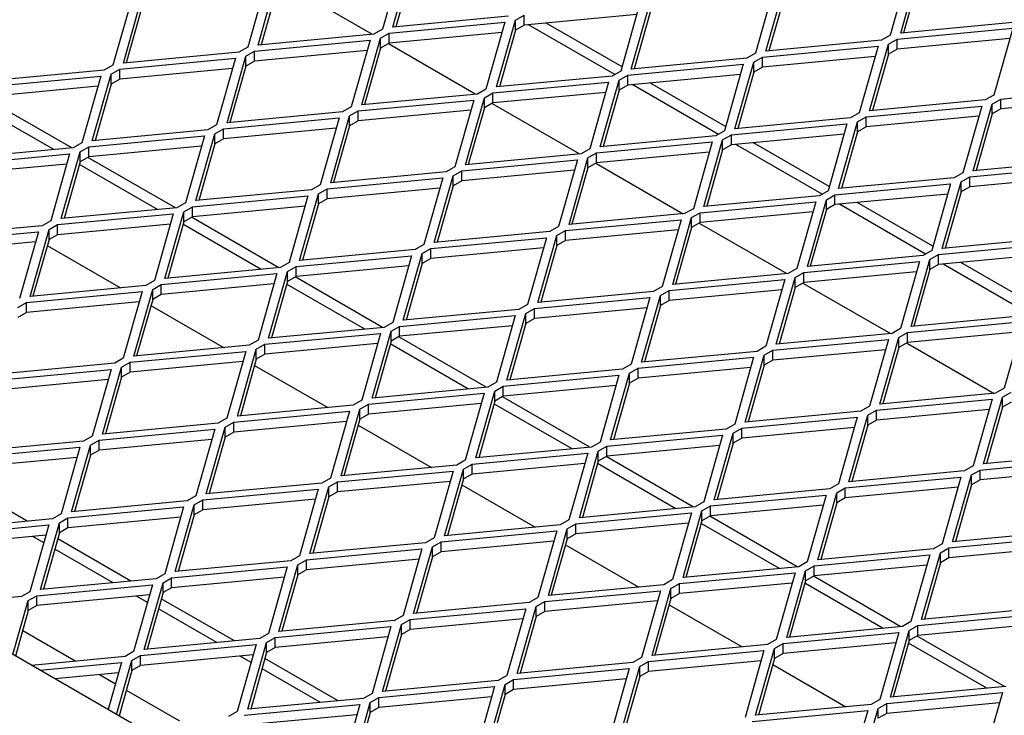
# Model space of a CAD drawing. Units: millimetres. Extents: x 18 to 4031, y 7 to 2877.
# Drawn here: x 3337 to 3438, y 2512 to 2584 of the extents above; entities that cross this region are included whole.
import ezdxf

# ---------------------------------------------------------------- set-up
doc = ezdxf.new("R2010")
doc.units = ezdxf.units.MM
doc.header["$LTSCALE"] = 10
doc.linetypes.add('SLD-Durchgehend', pattern=[0])
doc.layers.get('0').update_dxf_attribs({"color": 1})
doc.layers.add('38770', color=7, linetype='Continuous')

# ---------------------------------------------------------------- blocks, each defined once
blk = doc.blocks.new('ISO_View')
at = {"color": 7, "linetype": 'SLD-Durchgehend', "lineweight": 30}
for p, q in [((38.766, 32.656), (38.573, 31.973)), ((38.68, 31.994), (38.873, 32.677)), ((38.873, 32.575), (38.71, 31.997)), ((43.963, 32.595), (43.77, 31.912)), ((43.877, 31.933), (44.07, 32.616)), ((37.387, 32.472), (37.194, 31.789)), ((37.301, 31.81), (37.494, 32.493)), ((44.07, 32.514), (43.907, 31.935)), ((37.494, 32.391), (37.331, 31.813)), ((42.584, 32.411), (42.391, 31.728)), ((42.498, 31.749), (42.692, 32.432)), ((36.008, 32.288), (35.815, 31.605)), ((35.922, 31.626), (36.115, 32.31)), ((41.119, 31.565), (41.313, 32.248)), ((42.692, 32.33), (42.528, 31.752)), ((36.115, 32.207), (35.952, 31.629)), ((37.939, 32.226), (38.469, 31.92)), ((41.205, 32.227), (41.012, 31.544)), ((41.313, 32.146), (41.149, 31.568)), ((38.643, 31.932), (39.827, 32.043)), ((39.863, 32.105), (38.68, 31.994)), ((39.827, 32.043), (39.633, 31.36)), ((39.741, 31.382), (39.934, 32.065)), ((39.934, 32.065), (40.022, 32.116)), ((39.934, 31.963), (39.934, 32.065)), ((41.176, 32.122), (40.022, 32.014)), ((40.022, 32.014), (40.022, 32.116)), ((45.06, 32.044), (43.877, 31.933)), ((38.573, 31.973), (38.484, 31.922)), ((39.934, 31.963), (39.77, 31.384)), ((40.022, 32.014), (39.934, 31.963)), ((40.95, 31.508), (40.068, 32.018)), ((41.025, 31.588), (40.25, 32.035)), ((43.841, 31.871), (45.024, 31.982)), ((45.024, 31.982), (44.831, 31.299)), ((37.265, 31.748), (38.448, 31.86)), ((38.484, 31.922), (37.301, 31.81)), ((38.448, 31.86), (38.254, 31.177)), ((38.362, 31.198), (38.555, 31.881)), ((38.555, 31.881), (38.643, 31.932)), ((38.555, 31.779), (38.555, 31.881)), ((39.797, 31.939), (38.643, 31.83)), ((38.643, 31.83), (38.643, 31.932)), ((43.682, 31.86), (42.498, 31.749)), ((43.77, 31.912), (43.682, 31.86)), ((43.752, 31.82), (43.841, 31.871)), ((44.994, 31.877), (43.841, 31.769)), ((43.841, 31.769), (43.841, 31.871)), ((37.194, 31.789), (37.105, 31.738)), ((37.176, 31.697), (37.265, 31.748)), ((38.418, 31.755), (37.265, 31.646)), ((37.265, 31.646), (37.265, 31.748)), ((38.555, 31.779), (38.391, 31.201)), ((38.643, 31.83), (38.555, 31.779)), ((38.634, 31.825), (39.529, 31.308)), ((42.462, 31.687), (43.645, 31.799)), ((43.645, 31.799), (43.452, 31.116)), ((43.559, 31.137), (43.752, 31.82)), ((43.752, 31.718), (43.752, 31.82)), ((43.841, 31.769), (43.752, 31.718)), ((35.886, 31.565), (37.069, 31.676)), ((37.105, 31.738), (35.922, 31.626)), ((37.069, 31.676), (36.876, 30.993)), ((36.983, 31.014), (37.176, 31.697)), ((37.176, 31.595), (37.176, 31.697)), ((37.265, 31.646), (37.176, 31.595)), ((42.303, 31.677), (41.119, 31.565)), ((42.391, 31.728), (42.303, 31.677)), ((42.373, 31.636), (42.462, 31.687)), ((43.615, 31.694), (42.462, 31.585)), ((42.462, 31.585), (42.462, 31.687)), ((43.752, 31.718), (43.589, 31.139)), ((35.727, 31.554), (34.543, 31.443)), ((35.815, 31.605), (35.727, 31.554)), ((35.797, 31.514), (35.886, 31.565)), ((37.039, 31.571), (35.886, 31.462)), ((35.886, 31.462), (35.886, 31.565)), ((37.176, 31.595), (37.013, 31.017)), ((41.012, 31.544), (40.924, 31.493)), ((41.083, 31.503), (42.266, 31.615)), ((42.266, 31.615), (42.073, 30.932)), ((42.18, 30.953), (42.373, 31.636)), ((42.373, 31.534), (42.373, 31.636)), ((42.462, 31.585), (42.373, 31.534)), ((34.507, 31.381), (35.69, 31.492)), ((35.69, 31.492), (35.497, 30.809)), ((35.604, 30.83), (35.797, 31.514)), ((35.797, 31.411), (35.797, 31.514)), ((35.886, 31.462), (35.797, 31.411)), ((40.924, 31.493), (39.741, 31.382)), ((40.801, 30.769), (40.995, 31.452)), ((40.995, 31.452), (41.083, 31.503)), ((40.995, 31.35), (40.995, 31.452)), ((42.236, 31.51), (41.083, 31.401)), ((41.083, 31.401), (41.083, 31.503)), ((42.373, 31.534), (42.21, 30.956)), ((35.66, 31.388), (34.507, 31.279)), ((35.797, 31.411), (35.634, 30.833)), ((39.633, 31.36), (39.545, 31.309)), ((39.704, 31.32), (40.887, 31.431)), ((40.887, 31.431), (40.694, 30.748)), ((40.995, 31.35), (40.831, 30.772)), ((41.083, 31.401), (40.995, 31.35)), ((42.011, 30.896), (41.128, 31.406)), ((42.085, 30.976), (41.311, 31.423)), ((44.901, 31.258), (46.084, 31.37)), ((35.393, 30.757), (34.498, 31.274)), ((38.325, 31.136), (39.508, 31.247)), ((39.545, 31.309), (38.362, 31.198)), ((39.508, 31.247), (39.315, 30.564)), ((39.422, 30.586), (39.616, 31.269)), ((39.616, 31.269), (39.704, 31.32)), ((39.616, 31.167), (39.616, 31.269)), ((40.858, 31.326), (39.704, 31.218)), ((39.704, 31.218), (39.704, 31.32)), ((44.742, 31.248), (43.559, 31.137)), ((44.831, 31.299), (44.742, 31.248)), ((44.813, 31.207), (44.901, 31.258)), ((46.055, 31.265), (44.901, 31.156)), ((44.901, 31.156), (44.901, 31.258)), ((35.211, 30.74), (34.411, 31.201)), ((38.254, 31.177), (38.166, 31.126)), ((38.237, 31.085), (38.325, 31.136)), ((39.479, 31.143), (38.325, 31.034)), ((38.325, 31.034), (38.325, 31.136)), ((39.616, 31.167), (39.452, 30.588)), ((39.704, 31.218), (39.616, 31.167)), ((39.695, 31.212), (40.59, 30.696)), ((43.522, 31.075), (44.706, 31.186)), ((44.706, 31.186), (44.512, 30.503)), ((44.62, 30.524), (44.813, 31.207)), ((44.813, 31.105), (44.813, 31.207)), ((44.901, 31.156), (44.813, 31.105)), ((36.946, 30.952), (38.129, 31.064)), ((38.166, 31.126), (36.983, 31.014)), ((38.129, 31.064), (37.936, 30.381)), ((38.044, 30.402), (38.237, 31.085)), ((38.237, 30.983), (38.237, 31.085)), ((43.363, 31.064), (42.18, 30.953)), ((43.452, 31.116), (43.363, 31.064)), ((43.434, 31.024), (43.522, 31.075)), ((44.676, 31.081), (43.522, 30.973)), ((43.522, 30.973), (43.522, 31.075)), ((44.813, 31.105), (44.649, 30.527)), ((36.787, 30.942), (35.604, 30.83)), ((36.876, 30.993), (36.787, 30.942)), ((36.858, 30.901), (36.946, 30.952)), ((38.1, 30.959), (36.946, 30.85)), ((36.946, 30.85), (36.946, 30.952)), ((38.237, 30.983), (38.073, 30.405)), ((38.325, 31.034), (38.237, 30.983)), ((42.144, 30.891), (43.327, 31.003)), ((43.327, 31.003), (43.134, 30.32)), ((43.241, 30.341), (43.434, 31.024)), ((43.434, 30.922), (43.434, 31.024)), ((43.522, 30.973), (43.434, 30.922)), ((35.567, 30.769), (36.751, 30.88)), ((36.751, 30.88), (36.557, 30.197)), ((36.665, 30.218), (36.858, 30.901)), ((36.858, 30.799), (36.858, 30.901)), ((36.946, 30.85), (36.858, 30.799)), ((41.984, 30.881), (40.801, 30.769)), ((41.862, 30.157), (42.055, 30.84)), ((42.073, 30.932), (41.984, 30.881)), ((42.055, 30.84), (42.144, 30.891)), ((42.055, 30.738), (42.055, 30.84)), ((43.297, 30.898), (42.144, 30.789)), ((42.144, 30.789), (42.144, 30.891)), ((43.434, 30.922), (43.27, 30.343)), ((35.408, 30.758), (34.225, 30.647)), ((35.497, 30.809), (35.408, 30.758)), ((35.479, 30.718), (35.567, 30.769)), ((36.721, 30.775), (35.567, 30.666)), ((35.567, 30.666), (35.567, 30.769)), ((36.858, 30.799), (36.694, 30.221)), ((40.694, 30.748), (40.606, 30.697)), ((40.765, 30.707), (41.948, 30.819)), ((41.948, 30.819), (41.755, 30.136)), ((42.055, 30.738), (41.892, 30.16)), ((42.144, 30.789), (42.055, 30.738)), ((43.072, 30.284), (42.189, 30.793)), ((43.146, 30.363), (42.371, 30.81)), ((34.189, 30.585), (35.372, 30.696)), ((35.372, 30.696), (35.179, 30.013)), ((35.286, 30.034), (35.479, 30.718)), ((35.479, 30.615), (35.479, 30.718)), ((35.567, 30.666), (35.479, 30.615)), ((36.454, 30.145), (35.559, 30.661)), ((39.386, 30.524), (40.569, 30.635)), ((40.606, 30.697), (39.422, 30.586)), ((40.569, 30.635), (40.376, 29.952)), ((40.483, 29.973), (40.676, 30.656)), ((40.676, 30.656), (40.765, 30.707)), ((40.676, 30.554), (40.676, 30.656)), ((41.918, 30.714), (40.765, 30.605)), ((40.765, 30.605), (40.765, 30.707)), ((45.803, 30.636), (44.62, 30.524)), ((35.342, 30.592), (34.189, 30.483)), ((35.479, 30.615), (35.316, 30.037)), ((36.271, 30.127), (35.472, 30.589)), ((39.315, 30.564), (39.227, 30.513)), ((40.676, 30.554), (40.513, 29.976)), ((40.765, 30.605), (40.676, 30.554)), ((40.756, 30.6), (41.651, 30.083)), ((44.583, 30.462), (45.766, 30.574)), ((38.007, 30.34), (39.19, 30.451)), ((39.227, 30.513), (38.044, 30.402)), ((39.19, 30.451), (38.997, 29.768)), ((39.104, 29.79), (39.297, 30.473)), ((39.297, 30.473), (39.386, 30.524)), ((39.297, 30.371), (39.297, 30.473)), ((40.539, 30.53), (39.386, 30.422)), ((39.386, 30.422), (39.386, 30.524)), ((44.424, 30.452), (43.241, 30.341)), ((44.512, 30.503), (44.424, 30.452)), ((44.495, 30.411), (44.583, 30.462)), ((45.737, 30.469), (44.583, 30.36)), ((44.583, 30.36), (44.583, 30.462)), ((37.848, 30.33), (36.665, 30.218)), ((37.936, 30.381), (37.848, 30.33)), ((37.919, 30.289), (38.007, 30.34)), ((39.16, 30.347), (38.007, 30.238)), ((38.007, 30.238), (38.007, 30.34)), ((39.297, 30.371), (39.134, 29.792)), ((39.386, 30.422), (39.297, 30.371)), ((43.204, 30.279), (44.387, 30.39)), ((44.387, 30.39), (44.194, 29.707)), ((44.301, 29.728), (44.495, 30.411)), ((44.495, 30.309), (44.495, 30.411)), ((44.583, 30.36), (44.495, 30.309)), ((50.532, 16.487), (26.667, 30.263)), ((36.628, 30.156), (37.811, 30.268)), ((37.811, 30.268), (37.618, 29.585)), ((37.725, 29.606), (37.919, 30.289)), ((37.919, 30.187), (37.919, 30.289)), ((38.007, 30.238), (37.919, 30.187)), ((43.045, 30.268), (41.862, 30.157)), ((43.134, 30.32), (43.045, 30.268)), ((43.116, 30.228), (43.204, 30.279)), ((44.358, 30.285), (43.204, 30.177)), ((43.204, 30.177), (43.204, 30.279)), ((44.495, 30.309), (44.331, 29.731)), ((36.469, 30.146), (35.286, 30.034)), ((36.557, 30.197), (36.469, 30.146)), ((36.54, 30.105), (36.628, 30.156)), ((37.782, 30.163), (36.628, 30.054)), ((36.628, 30.054), (36.628, 30.156)), ((37.919, 30.187), (37.755, 29.609)), ((41.755, 30.136), (41.666, 30.085)), ((41.825, 30.095), (43.009, 30.207)), ((43.009, 30.207), (42.815, 29.524)), ((42.923, 29.545), (43.116, 30.228)), ((43.116, 30.126), (43.116, 30.228)), ((43.204, 30.177), (43.116, 30.126)), ((44.132, 29.671), (43.25, 30.181)), ((44.207, 29.751), (43.432, 30.198)), ((35.249, 29.973), (36.432, 30.084)), ((36.432, 30.084), (36.239, 29.401)), ((36.347, 29.422), (36.54, 30.105)), ((36.54, 30.003), (36.54, 30.105)), ((36.628, 30.054), (36.54, 30.003)), ((37.514, 29.532), (36.619, 30.049)), ((41.666, 30.085), (40.483, 29.973)), ((41.544, 29.361), (41.737, 30.044)), ((41.737, 30.044), (41.825, 30.095)), ((41.737, 29.942), (41.737, 30.044)), ((42.979, 30.102), (41.825, 29.993)), ((41.825, 29.993), (41.825, 30.095)), ((43.116, 30.126), (42.952, 29.547)), ((35.09, 29.962), (33.907, 29.851)), ((35.179, 30.013), (35.09, 29.962)), ((35.161, 29.922), (35.249, 29.973)), ((36.403, 29.979), (35.249, 29.87)), ((35.249, 29.87), (35.249, 29.973)), ((36.54, 30.003), (36.376, 29.425)), ((37.332, 29.515), (36.532, 29.977)), ((40.376, 29.952), (40.287, 29.901)), ((40.447, 29.911), (41.63, 30.023)), ((41.63, 30.023), (41.436, 29.34)), ((41.737, 29.942), (41.573, 29.364)), ((41.825, 29.993), (41.737, 29.942)), ((41.816, 29.988), (42.711, 29.471)), ((33.87, 29.789), (35.054, 29.9)), ((35.054, 29.9), (34.86, 29.217)), ((34.968, 29.238), (35.161, 29.922)), ((35.161, 29.819), (35.161, 29.922)), ((35.249, 29.87), (35.161, 29.819)), ((39.068, 29.728), (40.251, 29.839)), ((40.287, 29.901), (39.104, 29.79)), ((40.251, 29.839), (40.058, 29.156)), ((40.165, 29.177), (40.358, 29.86)), ((40.358, 29.86), (40.447, 29.911)), ((40.358, 29.758), (40.358, 29.86)), ((41.6, 29.918), (40.447, 29.809)), ((40.447, 29.809), (40.447, 29.911)), ((45.485, 29.84), (44.301, 29.728)), ((35.024, 29.796), (33.87, 29.687)), ((35.161, 29.819), (34.997, 29.241)), ((35.143, 29.758), (35.892, 29.326)), ((38.997, 29.768), (38.909, 29.717)), ((38.979, 29.677), (39.068, 29.728)), ((40.221, 29.734), (39.068, 29.626)), ((39.068, 29.626), (39.068, 29.728)), ((40.358, 29.758), (40.195, 29.18)), ((40.447, 29.809), (40.358, 29.758)), ((44.265, 29.666), (45.448, 29.778)), ((37.689, 29.544), (38.872, 29.655)), ((38.909, 29.717), (37.725, 29.606)), ((38.872, 29.655), (38.679, 28.972)), ((38.786, 28.994), (38.979, 29.677)), ((38.979, 29.575), (38.979, 29.677)), ((39.068, 29.626), (38.979, 29.575)), ((44.106, 29.656), (42.923, 29.545)), ((44.194, 29.707), (44.106, 29.656)), ((44.176, 29.615), (44.265, 29.666)), ((45.418, 29.673), (44.265, 29.564)), ((44.265, 29.564), (44.265, 29.666)), ((37.53, 29.534), (36.347, 29.422)), ((37.618, 29.585), (37.53, 29.534)), ((37.6, 29.493), (37.689, 29.544)), ((38.842, 29.551), (37.689, 29.442)), ((37.689, 29.442), (37.689, 29.544)), ((38.979, 29.575), (38.816, 28.996)), ((42.815, 29.524), (42.727, 29.472)), ((42.886, 29.483), (44.069, 29.594)), ((44.069, 29.594), (43.876, 28.911)), ((43.983, 28.932), (44.176, 29.615)), ((44.176, 29.513), (44.176, 29.615)), ((44.265, 29.564), (44.176, 29.513)), ((45.193, 29.059), (44.31, 29.569)), ((45.267, 29.139), (44.493, 29.586)), ((36.31, 29.36), (37.493, 29.472)), ((37.493, 29.472), (37.3, 28.789)), ((37.407, 28.81), (37.6, 29.493)), ((37.6, 29.391), (37.6, 29.493)), ((37.689, 29.442), (37.6, 29.391)), ((38.575, 28.92), (37.68, 29.437)), ((42.727, 29.472), (41.544, 29.361)), ((42.604, 28.749), (42.798, 29.432)), ((42.798, 29.432), (42.886, 29.483)), ((42.798, 29.33), (42.798, 29.432)), ((44.04, 29.489), (42.886, 29.381)), ((42.886, 29.381), (42.886, 29.483)), ((44.176, 29.513), (44.013, 28.935)), ((36.151, 29.35), (34.968, 29.238)), ((36.239, 29.401), (36.151, 29.35)), ((36.222, 29.309), (36.31, 29.36)), ((37.463, 29.367), (36.31, 29.258)), ((36.31, 29.258), (36.31, 29.36)), ((37.6, 29.391), (37.437, 28.813)), ((38.393, 28.903), (37.593, 29.365)), ((41.436, 29.34), (41.348, 29.289)), ((41.507, 29.299), (42.69, 29.411)), ((42.69, 29.411), (42.497, 28.728)), ((42.798, 29.33), (42.634, 28.751)), ((42.886, 29.381), (42.798, 29.33)), ((42.877, 29.375), (43.772, 28.859)), ((34.931, 29.177), (36.114, 29.288)), ((36.114, 29.288), (35.921, 28.605)), ((36.028, 28.626), (36.222, 29.309)), ((36.222, 29.207), (36.222, 29.309)), ((36.31, 29.258), (36.222, 29.207)), ((40.128, 29.115), (41.311, 29.227)), ((41.348, 29.289), (40.165, 29.177)), ((41.311, 29.227), (41.118, 28.544)), ((41.226, 28.565), (41.419, 29.248)), ((41.419, 29.248), (41.507, 29.299)), ((41.419, 29.146), (41.419, 29.248)), ((42.661, 29.306), (41.507, 29.197)), ((41.507, 29.197), (41.507, 29.299)), ((34.843, 29.126), (34.931, 29.177)), ((36.085, 29.183), (34.931, 29.074)), ((34.931, 29.074), (34.931, 29.177)), ((36.222, 29.207), (36.058, 28.629)), ((36.204, 29.146), (36.953, 28.713)), ((40.058, 29.156), (39.969, 29.105)), ((41.282, 29.122), (40.128, 29.013)), ((41.419, 29.146), (41.255, 28.568)), ((41.507, 29.197), (41.419, 29.146)), ((34.931, 29.074), (34.843, 29.023)), ((38.749, 28.932), (39.933, 29.043)), ((39.969, 29.105), (38.786, 28.994)), ((39.933, 29.043), (39.739, 28.36)), ((39.847, 28.381), (40.04, 29.064)), ((40.04, 29.064), (40.128, 29.115)), ((40.04, 28.962), (40.04, 29.064)), ((40.128, 29.013), (40.128, 29.115)), ((45.166, 29.044), (43.983, 28.932)), ((38.59, 28.921), (37.407, 28.81)), ((38.679, 28.972), (38.59, 28.921)), ((38.661, 28.881), (38.749, 28.932)), ((39.903, 28.938), (38.749, 28.83)), ((38.749, 28.83), (38.749, 28.932)), ((40.04, 28.962), (39.876, 28.384)), ((40.128, 29.013), (40.04, 28.962)), ((43.947, 28.87), (45.13, 28.982)), ((45.13, 28.982), (44.937, 28.299)), ((37.371, 28.748), (38.554, 28.859)), ((38.554, 28.859), (38.361, 28.176)), ((38.468, 28.198), (38.661, 28.881)), ((38.661, 28.779), (38.661, 28.881)), ((38.749, 28.83), (38.661, 28.779)), ((39.636, 28.308), (38.741, 28.824)), ((43.788, 28.86), (42.604, 28.749)), ((43.665, 28.136), (43.858, 28.819)), ((43.876, 28.911), (43.788, 28.86)), ((43.858, 28.819), (43.947, 28.87)), ((43.858, 28.717), (43.858, 28.819)), ((45.1, 28.877), (43.947, 28.768)), ((43.947, 28.768), (43.947, 28.87)), ((37.211, 28.738), (36.028, 28.626)), ((37.3, 28.789), (37.211, 28.738)), ((37.282, 28.697), (37.371, 28.748)), ((38.524, 28.755), (37.371, 28.646)), ((37.371, 28.646), (37.371, 28.748)), ((38.661, 28.779), (38.498, 28.2)), ((39.453, 28.29), (38.654, 28.752)), ((42.497, 28.728), (42.409, 28.676)), ((42.568, 28.687), (43.751, 28.798)), ((43.751, 28.798), (43.558, 28.115)), ((43.947, 28.768), (43.858, 28.717)), ((43.938, 28.763), (44.833, 28.246)), ((35.992, 28.564), (37.175, 28.676)), ((37.175, 28.676), (36.982, 27.993)), ((37.089, 28.014), (37.282, 28.697)), ((37.282, 28.595), (37.282, 28.697)), ((37.371, 28.646), (37.282, 28.595)), ((42.409, 28.676), (41.226, 28.565)), ((42.286, 27.953), (42.479, 28.636)), ((42.479, 28.636), (42.568, 28.687)), ((42.479, 28.534), (42.479, 28.636)), ((43.721, 28.693), (42.568, 28.585)), ((42.568, 28.585), (42.568, 28.687)), ((43.858, 28.717), (43.695, 28.139)), ((35.833, 28.554), (34.649, 28.442)), ((35.921, 28.605), (35.833, 28.554)), ((35.903, 28.513), (35.992, 28.564)), ((37.145, 28.571), (35.992, 28.462)), ((35.992, 28.462), (35.992, 28.564)), ((37.282, 28.595), (37.119, 28.017)), ((37.265, 28.533), (38.014, 28.101)), ((41.118, 28.544), (41.03, 28.493)), ((41.189, 28.503), (42.372, 28.615)), ((42.372, 28.615), (42.179, 27.932)), ((42.479, 28.534), (42.316, 27.955)), ((42.568, 28.585), (42.479, 28.534)), ((34.613, 28.381), (35.796, 28.492)), ((35.796, 28.492), (35.603, 27.809)), ((35.71, 27.83), (35.903, 28.513)), ((35.903, 28.411), (35.903, 28.513)), ((35.992, 28.462), (35.903, 28.411)), ((39.81, 28.319), (40.993, 28.431)), ((41.03, 28.493), (39.847, 28.381)), ((40.993, 28.431), (40.8, 27.748)), ((40.907, 27.769), (41.101, 28.452)), ((41.101, 28.452), (41.189, 28.503)), ((41.101, 28.35), (41.101, 28.452)), ((42.342, 28.51), (41.189, 28.401)), ((41.189, 28.401), (41.189, 28.503)), ((35.766, 28.387), (34.613, 28.278)), ((35.903, 28.411), (35.74, 27.833)), ((39.739, 28.36), (39.651, 28.309)), ((39.722, 28.268), (39.81, 28.319)), ((40.964, 28.326), (39.81, 28.217)), ((39.81, 28.217), (39.81, 28.319)), ((41.101, 28.35), (40.937, 27.772)), ((41.189, 28.401), (41.101, 28.35)), ((38.431, 28.136), (39.614, 28.247)), ((39.651, 28.309), (38.468, 28.198)), ((39.614, 28.247), (39.421, 27.564)), ((39.529, 27.585), (39.722, 28.268)), ((39.722, 28.166), (39.722, 28.268)), ((39.81, 28.217), (39.722, 28.166)), ((44.848, 28.248), (43.665, 28.136)), ((44.937, 28.299), (44.848, 28.248)), ((44.919, 28.207), (45.007, 28.258)), ((38.272, 28.125), (37.089, 28.014)), ((38.361, 28.176), (38.272, 28.125)), ((38.343, 28.085), (38.431, 28.136)), ((39.585, 28.142), (38.431, 28.034)), ((38.431, 28.034), (38.431, 28.136)), ((39.722, 28.166), (39.558, 27.588)), ((40.514, 27.678), (39.714, 28.14)), ((40.696, 27.695), (39.801, 28.212)), ((43.558, 28.115), (43.469, 28.064)), ((43.628, 28.074), (44.812, 28.186)), ((44.812, 28.186), (44.618, 27.503)), ((44.726, 27.524), (44.919, 28.207)), ((44.919, 28.105), (44.919, 28.207)), ((45.007, 28.156), (44.919, 28.105)), ((37.052, 27.952), (38.236, 28.063)), ((38.236, 28.063), (38.042, 27.38)), ((38.15, 27.402), (38.343, 28.085)), ((38.343, 27.983), (38.343, 28.085)), ((38.431, 28.034), (38.343, 27.983)), ((43.469, 28.064), (42.286, 27.953)), ((43.347, 27.34), (43.54, 28.023)), ((43.54, 28.023), (43.628, 28.074)), ((43.54, 27.921), (43.54, 28.023)), ((44.782, 28.081), (43.628, 27.972)), ((43.628, 27.972), (43.628, 28.074)), ((44.919, 28.105), (44.755, 27.527)), ((36.893, 27.942), (35.71, 27.83)), ((36.982, 27.993), (36.893, 27.942)), ((36.964, 27.901), (37.052, 27.952)), ((38.206, 27.959), (37.052, 27.85)), ((37.052, 27.85), (37.052, 27.952)), ((38.343, 27.983), (38.179, 27.404)), ((38.325, 27.921), (39.074, 27.489)), ((42.179, 27.932), (42.091, 27.88)), ((42.25, 27.891), (43.433, 28.002)), ((43.433, 28.002), (43.24, 27.319)), ((43.54, 27.921), (43.377, 27.343)), ((43.628, 27.972), (43.54, 27.921)), ((35.674, 27.768), (36.857, 27.88)), ((36.857, 27.88), (36.663, 27.197)), ((36.771, 27.218), (36.964, 27.901)), ((36.964, 27.799), (36.964, 27.901)), ((37.052, 27.85), (36.964, 27.799)), ((40.871, 27.707), (42.054, 27.819)), ((42.091, 27.88), (40.907, 27.769)), ((42.054, 27.819), (41.861, 27.136)), ((41.968, 27.157), (42.161, 27.84)), ((42.161, 27.84), (42.25, 27.891)), ((42.161, 27.738), (42.161, 27.84)), ((43.403, 27.897), (42.25, 27.789)), ((42.25, 27.789), (42.25, 27.891)), ((35.514, 27.758), (34.331, 27.646)), ((35.392, 27.034), (35.585, 27.717)), ((35.603, 27.809), (35.514, 27.758)), ((35.585, 27.717), (35.674, 27.768)), ((35.585, 27.615), (35.585, 27.717)), ((36.827, 27.775), (35.674, 27.666)), ((35.674, 27.666), (35.674, 27.768)), ((36.964, 27.799), (36.8, 27.221)), ((40.8, 27.748), (40.712, 27.697)), ((42.024, 27.714), (40.871, 27.605)), ((42.161, 27.738), (41.998, 27.159)), ((42.25, 27.789), (42.161, 27.738)), ((34.295, 27.585), (35.478, 27.696)), ((35.478, 27.696), (35.285, 27.013)), ((35.585, 27.615), (35.422, 27.037)), ((35.674, 27.666), (35.585, 27.615)), ((39.492, 27.523), (40.675, 27.635)), ((40.712, 27.697), (39.529, 27.585)), ((40.675, 27.635), (40.482, 26.952)), ((40.589, 26.973), (40.782, 27.656)), ((40.782, 27.656), (40.871, 27.707)), ((40.782, 27.554), (40.782, 27.656)), ((40.871, 27.605), (40.871, 27.707)), ((45.909, 27.636), (44.726, 27.524)), ((35.448, 27.591), (34.295, 27.482)), ((39.333, 27.513), (38.15, 27.402)), ((39.421, 27.564), (39.333, 27.513)), ((39.404, 27.472), (39.492, 27.523)), ((40.645, 27.53), (39.492, 27.421)), ((39.492, 27.421), (39.492, 27.523)), ((40.782, 27.554), (40.619, 26.976)), ((41.575, 27.066), (40.775, 27.528)), ((40.871, 27.605), (40.782, 27.554)), ((41.757, 27.083), (40.862, 27.6)), ((44.689, 27.462), (45.872, 27.574)), ((38.113, 27.34), (39.296, 27.451)), ((39.296, 27.451), (39.103, 26.768)), ((39.21, 26.789), (39.404, 27.472)), ((39.404, 27.37), (39.404, 27.472)), ((39.492, 27.421), (39.404, 27.37)), ((44.53, 27.452), (43.347, 27.34)), ((44.408, 26.728), (44.601, 27.411)), ((44.618, 27.503), (44.53, 27.452)), ((44.601, 27.411), (44.689, 27.462)), ((44.601, 27.309), (44.601, 27.411)), ((45.843, 27.469), (44.689, 27.36)), ((44.689, 27.36), (44.689, 27.462)), ((34.938, 26.938), (34.189, 27.37)), ((37.954, 27.329), (36.771, 27.218)), ((38.042, 27.38), (37.954, 27.329)), ((38.025, 27.289), (38.113, 27.34)), ((39.267, 27.346), (38.113, 27.238)), ((38.113, 27.238), (38.113, 27.34)), ((39.404, 27.37), (39.24, 26.792)), ((39.386, 27.309), (40.135, 26.876)), ((43.24, 27.319), (43.151, 27.268)), ((43.31, 27.278), (44.493, 27.39)), ((44.493, 27.39), (44.3, 26.707)), ((44.601, 27.309), (44.437, 26.731)), ((44.689, 27.36), (44.601, 27.309)), ((36.734, 27.156), (37.917, 27.267)), ((37.917, 27.267), (37.724, 26.584)), ((37.831, 26.606), (38.025, 27.289)), ((38.025, 27.187), (38.025, 27.289)), ((38.113, 27.238), (38.025, 27.187)), ((41.931, 27.095), (43.115, 27.206)), ((43.151, 27.268), (41.968, 27.157)), ((43.115, 27.206), (42.921, 26.523)), ((43.029, 26.544), (43.222, 27.227)), ((43.222, 27.227), (43.31, 27.278)), ((43.222, 27.125), (43.222, 27.227)), ((44.464, 27.285), (43.31, 27.176)), ((43.31, 27.176), (43.31, 27.278)), ((36.575, 27.146), (35.392, 27.034)), ((36.663, 27.197), (36.575, 27.146)), ((36.646, 27.105), (36.734, 27.156)), ((37.888, 27.163), (36.734, 27.054)), ((36.734, 27.054), (36.734, 27.156)), ((38.025, 27.187), (37.861, 26.608)), ((41.861, 27.136), (41.772, 27.084)), ((43.222, 27.125), (43.058, 26.547)), ((43.31, 27.176), (43.222, 27.125)), ((35.285, 27.013), (35.196, 26.962)), ((35.355, 26.972), (36.539, 27.084)), ((36.539, 27.084), (36.345, 26.401)), ((36.453, 26.422), (36.646, 27.105)), ((36.646, 27.003), (36.646, 27.105)), ((36.734, 27.054), (36.646, 27.003)), ((40.553, 26.911), (41.736, 27.023)), ((41.772, 27.084), (40.589, 26.973)), ((41.736, 27.023), (41.543, 26.34)), ((41.65, 26.361), (41.843, 27.044)), ((41.843, 27.044), (41.931, 27.095)), ((41.843, 26.942), (41.843, 27.044)), ((43.085, 27.101), (41.931, 26.993)), ((41.931, 26.993), (41.931, 27.095)), ((35.196, 26.962), (34.013, 26.85)), ((35.074, 26.238), (35.267, 26.921)), ((35.267, 26.921), (35.355, 26.972)), ((35.267, 26.819), (35.267, 26.921)), ((36.509, 26.979), (35.355, 26.87)), ((35.355, 26.87), (35.355, 26.972)), ((36.646, 27.003), (36.482, 26.425)), ((40.482, 26.952), (40.393, 26.901)), ((40.464, 26.86), (40.553, 26.911)), ((41.706, 26.918), (40.553, 26.809)), ((40.553, 26.809), (40.553, 26.911)), ((41.843, 26.942), (41.679, 26.363)), ((42.635, 26.454), (41.836, 26.915)), ((41.931, 26.993), (41.843, 26.942)), ((42.818, 26.471), (41.923, 26.988)), ((33.976, 26.789), (35.16, 26.9)), ((35.16, 26.9), (34.966, 26.217)), ((35.267, 26.819), (35.103, 26.241)), ((35.355, 26.87), (35.267, 26.819)), ((39.174, 26.727), (40.357, 26.839)), ((40.393, 26.901), (39.21, 26.789)), ((40.357, 26.839), (40.164, 26.156)), ((40.271, 26.177), (40.464, 26.86)), ((40.464, 26.758), (40.464, 26.86)), ((40.553, 26.809), (40.464, 26.758)), ((45.591, 26.84), (44.408, 26.728)), ((35.13, 26.795), (33.976, 26.686)), ((35.108, 26.717), (34.995, 26.782)), ((35.999, 26.325), (35.25, 26.758)), ((39.015, 26.717), (37.831, 26.606)), ((39.103, 26.768), (39.015, 26.717)), ((39.085, 26.676), (39.174, 26.727)), ((40.327, 26.734), (39.174, 26.625)), ((39.174, 26.625), (39.174, 26.727)), ((40.464, 26.758), (40.301, 26.18)), ((44.3, 26.707), (44.212, 26.656)), ((44.371, 26.666), (45.554, 26.778)), ((35.816, 26.308), (35.22, 26.652)), ((37.795, 26.544), (38.978, 26.655)), ((38.978, 26.655), (38.785, 25.972)), ((38.892, 25.993), (39.085, 26.676)), ((39.085, 26.574), (39.085, 26.676)), ((39.174, 26.625), (39.085, 26.574)), ((40.447, 26.696), (41.196, 26.264)), ((44.212, 26.656), (43.029, 26.544)), ((44.089, 25.932), (44.283, 26.615)), ((44.283, 26.615), (44.371, 26.666)), ((44.283, 26.513), (44.283, 26.615)), ((45.524, 26.673), (44.371, 26.564)), ((44.371, 26.564), (44.371, 26.666)), ((37.636, 26.533), (36.453, 26.422)), ((37.724, 26.584), (37.636, 26.533)), ((37.706, 26.493), (37.795, 26.544)), ((38.948, 26.55), (37.795, 26.442)), ((37.795, 26.442), (37.795, 26.544)), ((39.085, 26.574), (38.922, 25.996)), ((42.921, 26.523), (42.833, 26.472)), ((42.992, 26.482), (44.175, 26.594)), ((44.175, 26.594), (43.982, 25.911)), ((44.283, 26.513), (44.119, 25.935)), ((44.371, 26.564), (44.283, 26.513)), ((36.345, 26.401), (36.257, 26.35)), ((36.416, 26.36), (37.599, 26.471)), ((37.599, 26.471), (37.406, 25.788)), ((37.513, 25.81), (37.706, 26.493)), ((37.706, 26.391), (37.706, 26.493)), ((37.795, 26.442), (37.706, 26.391)), ((41.613, 26.299), (42.796, 26.41)), ((42.833, 26.472), (41.65, 26.361)), ((42.796, 26.41), (42.603, 25.727)), ((42.71, 25.748), (42.904, 26.431)), ((42.904, 26.431), (42.992, 26.482)), ((42.904, 26.329), (42.904, 26.431)), ((44.146, 26.489), (42.992, 26.38)), ((42.992, 26.38), (42.992, 26.482)), ((36.257, 26.35), (35.074, 26.238)), ((36.134, 25.626), (36.328, 26.309)), ((36.328, 26.309), (36.416, 26.36)), ((36.328, 26.207), (36.328, 26.309)), ((37.57, 26.367), (36.416, 26.258)), ((36.416, 26.258), (36.416, 26.36)), ((37.706, 26.391), (37.543, 25.812)), ((41.543, 26.34), (41.454, 26.288)), ((42.767, 26.305), (41.613, 26.197)), ((42.904, 26.329), (42.74, 25.751)), ((43.696, 25.841), (42.896, 26.303)), ((42.992, 26.38), (42.904, 26.329)), ((43.878, 25.858), (42.983, 26.375)), ((34.966, 26.217), (34.878, 26.166)), ((35.037, 26.176), (36.22, 26.288)), ((36.22, 26.288), (36.027, 25.605)), ((36.328, 26.207), (36.164, 25.629)), ((36.416, 26.258), (36.328, 26.207)), ((40.234, 26.115), (41.418, 26.227)), ((41.454, 26.288), (40.271, 26.177)), ((41.418, 26.227), (41.224, 25.544)), ((41.332, 25.565), (41.525, 26.248)), ((41.525, 26.248), (41.613, 26.299)), ((41.525, 26.146), (41.525, 26.248)), ((41.613, 26.197), (41.613, 26.299)), ((34.878, 26.166), (33.921, 26.076)), ((34.792, 25.573), (34.949, 26.125)), ((34.949, 26.125), (35.037, 26.176)), ((34.949, 26.023), (34.949, 26.125)), ((36.191, 26.183), (35.037, 26.074)), ((35.037, 26.074), (35.037, 26.176)), ((36.169, 26.105), (36.055, 26.17)), ((37.059, 25.713), (36.31, 26.145)), ((40.075, 26.105), (38.892, 25.993)), ((40.164, 26.156), (40.075, 26.105)), ((40.146, 26.064), (40.234, 26.115)), ((41.388, 26.122), (40.234, 26.013)), ((40.234, 26.013), (40.234, 26.115)), ((41.525, 26.146), (41.361, 25.567)), ((41.613, 26.197), (41.525, 26.146)), ((34.949, 26.023), (34.817, 25.558)), ((35.037, 26.074), (34.949, 26.023)), ((36.877, 25.696), (36.28, 26.04)), ((38.856, 25.931), (40.039, 26.043)), ((40.039, 26.043), (39.845, 25.36)), ((39.953, 25.381), (40.146, 26.064)), ((40.146, 25.962), (40.146, 26.064)), ((40.234, 26.013), (40.146, 25.962)), ((41.507, 26.084), (42.256, 25.652)), ((45.273, 26.044), (44.089, 25.932)), ((38.696, 25.921), (37.513, 25.81)), ((38.785, 25.972), (38.696, 25.921)), ((38.767, 25.88), (38.856, 25.931)), ((40.009, 25.938), (38.856, 25.829)), ((38.856, 25.829), (38.856, 25.931)), ((40.146, 25.962), (39.982, 25.384)), ((43.982, 25.911), (43.894, 25.86)), ((44.053, 25.87), (45.236, 25.982)), ((34.892, 25.821), (35.437, 25.506)), ((37.477, 25.748), (38.66, 25.859)), ((38.66, 25.859), (38.467, 25.176)), ((38.574, 25.197), (38.767, 25.88)), ((38.767, 25.778), (38.767, 25.88)), ((38.856, 25.829), (38.767, 25.778)), ((42.674, 25.686), (43.857, 25.798)), ((43.894, 25.86), (42.71, 25.748)), ((43.857, 25.798), (43.664, 25.115)), ((43.771, 25.136), (43.964, 25.819)), ((43.964, 25.819), (44.053, 25.87)), ((43.964, 25.717), (43.964, 25.819)), ((45.206, 25.877), (44.053, 25.768)), ((44.053, 25.768), (44.053, 25.87)), ((37.318, 25.737), (36.134, 25.626)), ((37.195, 25.014), (37.388, 25.697)), ((37.406, 25.788), (37.318, 25.737)), ((37.388, 25.697), (37.477, 25.748)), ((37.388, 25.595), (37.388, 25.697)), ((38.63, 25.754), (37.477, 25.646)), ((37.477, 25.646), (37.477, 25.748)), ((38.767, 25.778), (38.604, 25.2)), ((42.603, 25.727), (42.515, 25.676)), ((43.964, 25.717), (43.801, 25.139)), ((44.053, 25.768), (43.964, 25.717)), ((44.939, 25.246), (44.044, 25.763)), ((36.027, 25.605), (35.939, 25.554)), ((36.098, 25.564), (37.281, 25.675)), ((37.281, 25.675), (37.088, 24.992)), ((37.388, 25.595), (37.225, 25.016)), ((37.477, 25.646), (37.388, 25.595)), ((41.295, 25.503), (42.478, 25.614)), ((42.515, 25.676), (41.332, 25.565)), ((42.478, 25.614), (42.285, 24.931)), ((42.392, 24.952), (42.586, 25.635)), ((42.586, 25.635), (42.674, 25.686)), ((42.586, 25.533), (42.586, 25.635)), ((43.827, 25.693), (42.674, 25.584)), ((42.674, 25.584), (42.674, 25.686)), ((44.757, 25.229), (43.957, 25.691)), ((35.939, 25.554), (34.981, 25.463)), ((35.853, 24.96), (36.009, 25.513)), ((36.009, 25.513), (36.098, 25.564)), ((36.009, 25.411), (36.009, 25.513)), ((37.251, 25.571), (36.098, 25.462)), ((36.098, 25.462), (36.098, 25.564)), ((37.229, 25.492), (37.116, 25.558)), ((38.12, 25.101), (37.371, 25.533)), ((41.224, 25.544), (41.136, 25.492)), ((41.207, 25.452), (41.295, 25.503)), ((42.449, 25.509), (41.295, 25.401)), ((41.295, 25.401), (41.295, 25.503)), ((42.586, 25.533), (42.422, 24.955)), ((42.674, 25.584), (42.586, 25.533)), ((35.068, 25.413), (35.902, 25.492)), ((35.902, 25.492), (35.766, 25.011)), ((36.009, 25.411), (35.878, 24.946)), ((36.098, 25.462), (36.009, 25.411)), ((37.938, 25.084), (37.341, 25.428)), ((39.916, 25.319), (41.099, 25.431)), ((41.136, 25.492), (39.953, 25.381)), ((41.099, 25.431), (40.906, 24.748)), ((41.013, 24.769), (41.207, 25.452)), ((41.207, 25.35), (41.207, 25.452)), ((41.295, 25.401), (41.207, 25.35)), ((42.568, 25.472), (43.317, 25.04)), ((35.872, 25.387), (35.22, 25.325)), ((35.676, 25.368), (35.84, 25.274)), ((39.757, 25.309), (38.574, 25.197)), ((39.845, 25.36), (39.757, 25.309)), ((39.828, 25.268), (39.916, 25.319)), ((41.07, 25.326), (39.916, 25.217)), ((39.916, 25.217), (39.916, 25.319)), ((41.207, 25.35), (41.043, 24.771)), ((35.952, 25.209), (36.498, 24.894)), ((38.537, 25.135), (39.72, 25.247)), ((39.72, 25.247), (39.527, 24.564)), ((39.635, 24.585), (39.828, 25.268)), ((39.828, 25.166), (39.828, 25.268)), ((39.916, 25.217), (39.828, 25.166)), ((44.954, 25.248), (43.771, 25.136)), ((38.378, 25.125), (37.195, 25.014)), ((38.467, 25.176), (38.378, 25.125)), ((38.449, 25.084), (38.537, 25.135)), ((39.691, 25.142), (38.537, 25.033)), ((38.537, 25.033), (38.537, 25.135)), ((39.828, 25.166), (39.664, 24.588)), ((43.664, 25.115), (43.575, 25.064)), ((43.735, 25.074), (44.918, 25.186)), ((44.918, 25.186), (44.725, 24.503)), ((37.088, 24.992), (36.999, 24.941)), ((37.158, 24.952), (38.342, 25.063)), ((38.342, 25.063), (38.148, 24.38)), ((38.256, 24.401), (38.449, 25.084)), ((38.449, 24.982), (38.449, 25.084)), ((38.537, 25.033), (38.449, 24.982)), ((42.356, 24.89), (43.539, 25.002)), ((43.575, 25.064), (42.392, 24.952)), ((43.539, 25.002), (43.346, 24.319)), ((43.453, 24.34), (43.646, 25.023)), ((43.646, 25.023), (43.735, 25.074)), ((43.646, 24.921), (43.646, 25.023)), ((44.888, 25.081), (43.735, 24.972)), ((43.735, 24.972), (43.735, 25.074)), ((38.312, 24.958), (37.158, 24.85)), ((38.449, 24.982), (38.285, 24.404)), ((43.735, 24.972), (43.646, 24.921))]:
    blk.add_line(p, q, dxfattribs=at)

msp = doc.modelspace()

# ---------------------------------------------------------------- block references
at = {"layer": '38770', "xscale": 10, "yscale": 10, "zscale": 10}
msp.add_blockref('ISO_View', (2988.431, 2262.882), dxfattribs=at)

doc.saveas('drawing.dxf')
